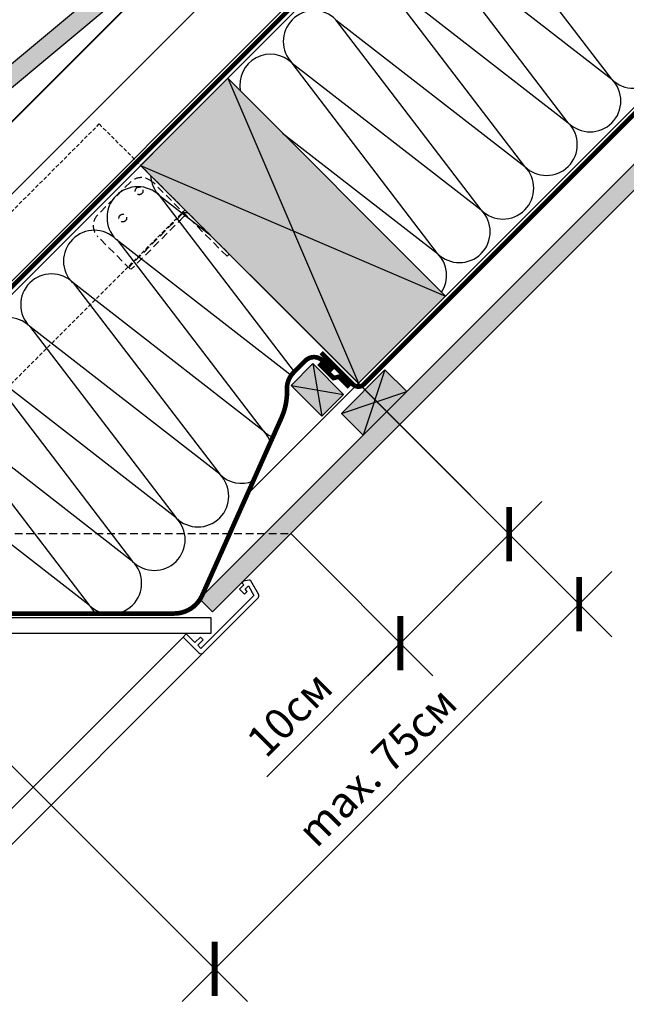
# Model space of a CAD drawing. Units: millimetres. Extents: x -123 to 4711, y -153 to 2514.
# Drawn here: x 1305 to 1699, y 640 to 1279 of the extents above; entities that cross this region are included whole.
import ezdxf

# ---------------------------------------------------------------- set-up
doc = ezdxf.new("R2010")
doc.units = ezdxf.units.MM
doc.header["$LTSCALE"] = 20
doc.header["$MEASUREMENT"] = 0
doc.header["$PDMODE"] = 1
for name, pattern in [('AUSGEZOGEN', [0]), ('DASHED', [0.75, 0.5, -0.25]), ('HIDDEN', [0.375, 0.25, -0.125]), ('VERDECKT', [0.375, 0.25, -0.125]), ('VERDECKT2', [0.1875, 0.125, -0.0625])]:
    doc.linetypes.add(name, pattern=pattern)
doc.layers.get('0').update_dxf_attribs({"plot": 0})
for name, color, linetype in [('VELUX-1_10', 150, 'Continuous'), ('VELUX-BDX', 6, 'Continuous'), ('VELUX-DACH', 7, 'Continuous'), ('VELUX-DACHEINDECKUNG', 8, 'AUSGEZOGEN'), ('VELUX-DACHSCHRAFFUR', 8, 'Continuous'), ('VELUX-FENSTER', 2, 'Continuous'), ('VELUX-HATCHBOUNDRIES', 7, 'Continuous'), ('VELUX-INNENFUTTER', 2, 'Continuous'), ('VELUX_HATCH', 1, 'Continuous'), ('VELUX_UNDERROOF', 3, 'DASHED')]:
    doc.layers.add(name, color=color, linetype=linetype)
doc.layers.get('0').off()
doc.styles.add('Verdana', font='verdana.ttf')
doc.dimstyles.new('Standard_Detail_M_10', dxfattribs={"dimtxt": 20, "dimasz": 25, "dimexe": 30, "dimexo": 0, "dimgap": 8, "dimtad": 1, "dimdec": 0, "dimdsep": 46, "dimtxsty": 'Verdana', "dimblk": 'ARCHTICK', "dimcen": 5, "dimdle": 30, "dimclrd": 256, "dimclre": 256, "dimclrt": 256, "dimadec": 0, "dimazin": 0, "dimtfac": 1, "dimtdec": 0, "dimtix": 1, "dimtmove": 1, "dimatfit": 3, "dimldrblk": 'ARCHTICK', "dimfxl": 1, "dimtolj": 1, "dimtzin": 0, "dimlwd": -1, "dimarcsym": 0})

# ---------------------------------------------------------------- blocks, each defined once
blk = doc.blocks.new('_ArchTick')
at = {"color": 0, "linetype": 'ByBlock', "const_width": 0.15}
blk.add_lwpolyline([(-0.5, -0.5), (0.5, 0.5)], dxfattribs=at)
blk = doc.blocks.new('*D17')
at = {"layer": 'Defpoints', "color": 0, "transparency": 16777216}
for p in [(1551.48, 1016.15), (1480.77, 945.44), (1622.56, 945.07)]:
    blk.add_point(p, dxfattribs=at)
at = {"layer": 'VELUX-1_10', "lineweight": -2, "transparency": 16777216}
for p, q in [((1551.48, 1016.15), (1643.77, 923.86)), ((1480.77, 945.44), (1573.06, 853.14))]:
    blk.add_line(p, q, dxfattribs=at)
at = {"layer": 'VELUX-1_10', "transparency": 16777216}
for p, q in [((1530.64, 853.14), (1643.77, 966.28)), ((1465.09, 787.6), (1551.85, 874.36))]:
    blk.add_line(p, q, dxfattribs=at)
at = {"layer": 'VELUX-1_10', "transparency": 16777216, "xscale": 25, "yscale": 25, "zscale": 25}
for p, rotation in [((1622.56, 945.07), 44.99999999999687), ((1551.85, 874.36), 224.9999999999969)]:
    blk.add_blockref('_ArchTick', p, dxfattribs=dict(at, rotation=rotation))
at = {"layer": 'VELUX-1_10', "transparency": 16777216, "insert": (1479.87, 828.41), "char_height": 20, "attachment_point": 5, "rotation": 45, "style": 'Verdana'}
blk.add_mtext('\\A1;10см', dxfattribs=at)
blk = doc.blocks.new('Ziegel_laengs')
at = {"layer": 'VELUX-DACHEINDECKUNG'}
h = blk.add_hatch(color=256, dxfattribs=at)
h.dxf.hatch_style = 1
h.paths.add_polyline_path([(-2.05, -0.4, -0.378865), (1.92, -0.51), (9.63, -7.74, 0.320101), (11.93, -8.05), (19.01, -4.32), (26.68, 2.09), (8.43, 23.97), (-297.84, -231.51), (-298.73, -232.5, 0.296739), (-302.01, -252.96), (-295.83, -266.95), (-283.06, -256.3, 0.198914), (-281.99, -254.27), (-280.68, -239.72, -0.387385), (-277.7, -236.99), (-264.69, -237.03, 0.362501), (-261.74, -234.56), (-261.12, -231.06, -0.363967), (-247.31, -219.52), (-242.41, -219.53, 0.313872), (-239.6, -217.57), (-230.46, -192.68, -0.131652), (-227.48, -188.45)])
for p, q in [((-2.27, 36.79), (8.43, 23.97)), ((8.43, 23.97), (-297.84, -231.51)), ((26.68, 2.09), (8.43, 23.97)), ((26.68, 2.09), (19.01, -4.32)), ((-2.05, -0.4), (-227.48, -188.45)), ((9.63, -7.74), (1.92, -0.51)), ((11.93, -8.05), (19.01, -4.32)), ((-90.18, -15.96), (-315.71, -204.1)), ((-230.46, -192.68), (-239.6, -217.57)), ((-242.42, -219.53), (-247.29, -219.52)), ((-297.84, -231.51), (-298.73, -232.5)), ((-261.11, -231.05), (-261.74, -234.56)), ((-318.89, -239.31), (-295.83, -266.95)), ((-281.99, -254.27), (-280.68, -239.72)), ((-264.71, -237.03), (-277.68, -236.99)), ((-295.83, -266.95), (-302.03, -252.93)), ((-283.06, -256.3), (-295.83, -266.95))]:
    blk.add_line(p, q, dxfattribs=at)
for centre, radius, start, end in [((-0.13, -2.7), 3, 46.83503, 129.83478), ((11, -6.28), 2, 226.83503, 297.83478), ((-221.07, -196.13), 10, 129.83477, 159.83476), ((-299.69, -223.3), 25, 129.83478, 219.83478), ((-247.33, -233.52), 14, 89.83477, 169.83481), ((-242.41, -216.53), 3, 269.83475, 339.83477), ((-284.65, -245.25), 19, 137.83478, 203.83478), ((-264.7, -234.03), 3, 269.83475, 349.83479), ((-277.69, -239.99), 3, 89.83475, 174.83478), ((-284.98, -254), 3, 309.83477, 354.83499)]:
    blk.add_arc(centre, radius, start, end, dxfattribs=at)
blk = doc.blocks.new('*D54')
at = {"layer": 'Defpoints', "color": 0, "transparency": 16777216}
for p in [(1383.19, 1184.44), (1146.5, 947.76), (1667.98, 899.65)]:
    blk.add_point(p, dxfattribs=at)
at = {"layer": 'VELUX-1_10', "lineweight": -2, "transparency": 16777216}
for p, q in [((1383.19, 1184.44), (1689.19, 878.44)), ((1146.5, 947.76), (1452.51, 641.75))]:
    blk.add_line(p, q, dxfattribs=at)
at = {"layer": 'VELUX-1_10', "transparency": 16777216}
blk.add_line((1410.08, 641.75), (1689.19, 920.86), dxfattribs=at)
at = {"layer": 'VELUX-1_10', "transparency": 16777216, "xscale": 25, "yscale": 25, "zscale": 25}
for p, rotation in [((1667.98, 899.65), 45.00000000000085), ((1431.3, 662.97), 225.0000000000009)]:
    blk.add_blockref('_ArchTick', p, dxfattribs=dict(at, rotation=rotation))
at = {"layer": 'VELUX-1_10', "transparency": 16777216, "insert": (1536.76, 794.18), "char_height": 20, "attachment_point": 5, "rotation": 45, "style": 'Verdana'}
blk.add_mtext('\\A1;max. 75см', dxfattribs=at)

msp = doc.modelspace()

# ---------------------------------------------------------------- hatches: boundary and pattern name
at = {"layer": 'VELUX-DACHSCHRAFFUR'}
h = msp.add_hatch(dxfattribs=at)
h.set_pattern_fill('DOTS', color=256, scale=70)
h.paths.add_polyline_path([(2069.93, 1534.6), (2052.96, 1534.6), (1711.17, 1192.81), (1728.14, 1192.81)])
h.paths.add_polyline_path([(1728.14, 1192.81), (1711.17, 1192.81), (1659.37, 1141.01), (1676.34, 1141.01)])
h.paths.add_polyline_path([(1676.34, 1141.01), (1659.37, 1141.01), (1538.2, 1019.84), (1555.17, 1019.84)])
h.paths.add_polyline_path([(1555.17, 1019.84), (1538.2, 1019.84), (1421.47, 903.11), (1429.95, 894.62)])
at = {"layer": 'VELUX_HATCH', "true_color": 0xfecc66}
h = msp.add_hatch(color=31, dxfattribs=at)
h.dxf.hatch_style = 1
h.paths.add_polyline_path([(485.59, 286.84), (542.15, 343.41), (683.58, 201.99), (627.01, 145.42)])
h.paths.add_polyline_path([(670.84, 231.53), (684.98, 245.67), (704.93, 225.72), (690.79, 211.58)])
h.paths.add_polyline_path([(675.09, 185.01), (699.28, 209.2), (713.42, 195.06), (689.23, 170.87)])
h.paths.add_polyline_path([(1513.57, 1023.49), (1541.85, 1051.78), (1556, 1037.64), (1527.71, 1009.35)])
h.paths.add_polyline_path([(1480.92, 1041.62), (1495.07, 1055.76), (1515.02, 1035.81), (1500.87, 1021.67)])
h.paths.add_polyline_path([(1732.1, 1242.02), (1760.38, 1270.31), (1774.53, 1256.17), (1746.24, 1227.88)])
h.paths.add_polyline_path([(642.16, 511.13), (622.28, 531.01), (657.63, 566.37), (676.99, 547.01)])
h = msp.add_hatch(color=31, dxfattribs=at)
h.dxf.hatch_style = 1
h.paths.add_polyline_path([(1383.19, 1184.44), (1439.76, 1241.01), (1581.18, 1099.59), (1524.61, 1043.02)])

# ---------------------------------------------------------------- linework, layer by layer
at = {"layer": 'VELUX-1_10'}
msp.add_line((1524.61, 1043.02), (1551.48, 1016.15), dxfattribs=at)
at = {"layer": 'VELUX-1_10', "linetype": 'VERDECKT'}
msp.add_line((1106.43, 945.44), (1480.77, 945.44), dxfattribs=at)
at = {"layer": 'VELUX-BDX', "color": 30, "linetype": 'HIDDEN', "ltscale": 0.1, "const_width": 1}
msp.add_lwpolyline([(1041.69, 1014.14), (1067.14, 988.68, 0.414214), (1074.21, 988.68), (1101.99, 1016.46, -0.110865), (1103.84, 1017.63, 0.110865), (1105.69, 1018.8), (1414.06, 1327.17), (1449.87, 1359.82, -0.392262), (1452.59, 1359.79), (1461.09, 1351.74, 0.150021), (1463.73, 1350.47), (1523.8, 1341.22, 0.281258), (1533.93, 1343.67), (1596.34, 1406.08, 1.000007), (1592.21, 1410.22), (1533.17, 1351.18)], format="xyb", dxfattribs=at)
at = {"layer": 'VELUX-DACH'}
for p, q in [((1146.5, 947.76), (1733.34, 1534.6)), ((1421.47, 903.11), (2052.96, 1534.6)), ((1429.95, 894.62), (2069.93, 1534.6)), ((1439.76, 1241.01), (1581.18, 1099.59)), ((1383.19, 1184.44), (1524.61, 1043.02)), ((1383.19, 1184.44), (1524.61, 1043.02)), ((1513.57, 1023.49), (1541.85, 1051.78)), ((1541.85, 1051.78), (1556, 1037.64)), ((1513.57, 1023.49), (1527.71, 1009.35)), ((1429.95, 894.62), (1421.47, 903.11)), ((1426.32, 890.99), (1426.34, 891.01))]:
    msp.add_line(p, q, dxfattribs=at)
at = {"layer": 'VELUX-DACH', "color": 9}
for p, q in [((1452.44, 970.85), (2016.19, 1534.6)), ((1113.98, 980.28), (1478.89, 1345.2)), ((1142.19, 952.07), (1507.11, 1316.98))]:
    msp.add_line(p, q, dxfattribs=at)
at = {"layer": 'VELUX-DACH', "color": 7}
for p, q in [((1480.92, 1041.62), (1495.07, 1055.76)), ((1515.02, 1035.81), (1495.07, 1055.76)), ((1500.87, 1021.67), (1480.92, 1041.62))]:
    msp.add_line(p, q, dxfattribs=at)
at = {"layer": 'VELUX-DACH', "color": 7, "linetype": 'AUSGEZOGEN'}
msp.add_line((1500.87, 1021.67), (1515.02, 1035.81), dxfattribs=at)
at = {"layer": 'VELUX-DACHSCHRAFFUR'}
for p, q in [((1689.21, 1240.34), (1594.84, 1363.86)), ((1566.55, 1335.57), (1689.21, 1240.34)), ((1660.93, 1212.06), (1566.55, 1335.57)), ((1538.27, 1307.29), (1660.93, 1212.06)), ((1632.64, 1183.78), (1538.27, 1307.29)), ((1509.98, 1279.01), (1632.64, 1183.78)), ((1604.36, 1155.49), (1509.98, 1279.01)), ((1481.7, 1250.72), (1604.36, 1155.49)), ((1576.07, 1127.21), (1481.7, 1250.72)), ((1439.76, 1241.01), (1524.61, 1043.02)), ((1475.39, 1205.37), (1576.07, 1127.21)), ((1383.19, 1184.44), (1581.18, 1099.59)), ((1395.55, 1164.72), (1482.99, 1050.48)), ((1428.66, 1138.97), (1395.55, 1164.72)), ((1480.9, 1048.07), (1367.27, 1136.43)), ((1367.77, 1136.43), (1462.85, 1012.21)), ((1339.49, 1108.15), (1434.57, 983.93)), ((1462.85, 1012.21), (1339.49, 1108.15)), ((1311.2, 1079.86), (1406.29, 955.64)), ((1434.57, 983.93), (1311.2, 1079.86)), ((1495.07, 1055.76), (1500.87, 1021.67)), ((1282.92, 1051.58), (1378, 927.36)), ((1406.29, 955.64), (1282.92, 1051.58)), ((1541.85, 1051.78), (1527.71, 1009.35)), ((1480.92, 1041.62), (1515.02, 1035.81)), ((1513.57, 1023.49), (1556, 1037.64)), ((1378, 927.36), (1254.63, 1023.3)), ((1254.63, 1023.3), (1349.72, 899.07)), ((1349.72, 899.07), (1226.35, 995.01))]:
    msp.add_line(p, q, dxfattribs=at)
for centre, start, end in [((1495.84, 1264.86), 45, 225), ((1703.35, 1254.49), 225, 45), ((1467.56, 1236.58), 45, 190.71203), ((1675.07, 1226.2), 225, 45), ((1646.78, 1197.92), 225, 45), ((1618.5, 1169.63), 225, 45), ((1409.69, 1178.86), 182.71161, 225), ((1381.41, 1150.57), 45, 225), ((1590.22, 1141.35), 225, 45), ((1353.13, 1122.29), 45, 225), ((1561.93, 1113.06), 326.77218, 45), ((1325.35, 1094.01), 45, 225), ((1297.06, 1065.72), 45, 225), ((1477, 1026.35), 225, 246.55961), ((1448.71, 998.07), 19.4261, 45), ((1420.43, 969.78), 225, 45), ((1448.71, 998.07), 225, 292.42019), ((1392.14, 941.5), 225, 45), ((1363.86, 913.22), 225, 45), ((1335.57, 884.93), 25.5251, 45)]:
    msp.add_arc(centre, 20, start, end, dxfattribs=at)
at = {"layer": 'VELUX-FENSTER', "color": 53, "linetype": 'VERDECKT2'}
for p, q in [((935.8, 790.8), (1356.32, 1211.31)), ((1356.32, 1211.31), (1412.08, 1155.55)), ((1412.08, 1155.55), (1162.68, 906.14))]:
    msp.add_line(p, q, dxfattribs=at)
at = {"layer": 'VELUX-HATCHBOUNDRIES'}
for points in [[(1383.19, 1184.44), (1439.76, 1241.01), (1581.18, 1099.59), (1524.61, 1043.02)], [(1480.92, 1041.62), (1495.07, 1055.76), (1515.02, 1035.81), (1500.87, 1021.67)], [(1513.57, 1023.49), (1541.85, 1051.78), (1556, 1037.64), (1527.71, 1009.35)]]:
    msp.add_lwpolyline(points, close=True, dxfattribs=at)
at = {"layer": 'VELUX-INNENFUTTER', "linetype": 'HIDDEN'}
for p, q in [((1376.58, 1173.57), (1355.37, 1152.36)), ((1413.86, 1150.94), (1391.23, 1173.57)), ((1409.97, 1152.71), (1375.67, 1118.42)), ((1411.03, 1150.94), (1377.09, 1117)), ((1439.31, 1125.49), (1413.86, 1150.94)), ((1440.73, 1126.9), (1414.92, 1152.71)), ((1376.58, 1117), (1355.37, 1138.22)), ((1440.73, 1126.9), (1439.31, 1125.49))]:
    msp.add_line(p, q, dxfattribs=at)
at = {"layer": 'VELUX-INNENFUTTER', "color": 53}
for p, q in [((1129.59, 597.01), (1410.77, 878.19)), ((1141.22, 585.38), (1423.82, 867.98))]:
    msp.add_line(p, q, dxfattribs=at)
at = {"layer": 'VELUX-INNENFUTTER', "color": 2}
msp.add_lwpolyline([(1428.82, 890.99), (1428.82, 880.63), (1181.13, 880.59), (1128.83, 880.59), (1078.78, 930.65), (1076.08, 935.32), (1079.9, 939.13), (1082.77, 940.79), (1132.58, 890.99), (1191.53, 890.99)], close=True, dxfattribs=at)
at = {"layer": 'VELUX-INNENFUTTER'}
msp.add_lwpolyline([(1423.81, 867.97), (1459.46, 903.63, 0.339454), (1459.78, 906.04), (1454.73, 914.79, 0.321703), (1453.67, 915.27), (1449.83, 914.5), (1448.91, 913.58), (1450.33, 912.17), (1447.5, 909.34), (1450.68, 906.16), (1452.32, 907.8), (1451.03, 909.34), (1453.17, 911.48), (1456.8, 905.21), (1422.4, 870.8), (1420.27, 872.92), (1423.81, 876.46), (1422.04, 878.23), (1418.51, 874.69), (1412.89, 880.31), (1410.77, 878.19), (1420.98, 867.97, 0.414214)], format="xyb", close=True, dxfattribs=at)
at = {"layer": 'VELUX-INNENFUTTER', "linetype": 'HIDDEN'}
for centre in [(1382.24, 1167.91), (1371.63, 1150.24)]:
    msp.add_circle(centre, 2.5, dxfattribs=at)
for centre, radius, start, end in [((1383.66, 1166.5), 10, 45, 135), ((1362.44, 1145.29), 10, 135, 225), ((1412.44, 1150.24), 3.5, 45, 135), ((1412.44, 1149.53), 2, 45, 135)]:
    msp.add_arc(centre, radius, start, end, dxfattribs=at)
at = {"layer": 'VELUX_UNDERROOF', "color": 10, "ltscale": 0.2, "const_width": 3}
for points in [[(1500.48, 1062.9), (1521.07, 1042.31, 0.414214), (1528.15, 1042.31), (2046.97, 1561.13)], [(1075.93, 933.6), (1083.39, 941.06), (1093.27, 934.15), (1129.47, 897.94, 0.198912), (1140.08, 893.55), (1404.93, 893.55, 0.295849), (1423.19, 905.39), (1474.77, 1020.82, 0.116224), (1478.21, 1038.84, -0.210008), (1482.59, 1050.08), (1490.15, 1057.64, -0.414214), (1501.46, 1057.64), (1507.81, 1051.29)]]:
    msp.add_lwpolyline(points, format="xyb", dxfattribs=at)
at = {"layer": 'VELUX_UNDERROOF', "color": 160, "ltscale": 0.2, "const_width": 3}
msp.add_lwpolyline([(1555.85, 1361.85), (1144.13, 950.13, -0.414214), (1139.89, 950.13), (1091.1, 998.92, -0.414214), (1091.1, 1003.16), (1102.42, 1014.49)], format="xyb", dxfattribs=at)
at = {"layer": 'VELUX_UNDERROOF', "color": 10, "ltscale": 0.2, "const_width": 3}
msp.add_lwpolyline([(1498.92, 1055.98), (1508.52, 1046.38), (1511.89, 1047.25), (1518.75, 1040.4)], dxfattribs=at)

# ---------------------------------------------------------------- block references
at = {"layer": 'VELUX-BDX'}
msp.add_blockref('Ziegel_laengs', (1451.49, 1360.22), dxfattribs=at)

# ---------------------------------------------------------------- dimensions: what is measured, and where the dimension line sits
at = {"layer": 'VELUX-1_10'}
dim = msp.add_aligned_dim(p1=(1146.5, 947.76), p2=(1383.19, 1184.44), distance=-402.76, text='max. 75см', dimstyle='Standard_Detail_M_10', dxfattribs=at)
dim.commit()
dim.dimension.update_dxf_attribs({"geometry": '*D54', "text_midpoint": (1536.76, 794.18)})
dim = msp.add_linear_dim(base=(1622.56, 945.07), p1=(1480.77, 945.44), p2=(1551.48, 1016.15), angle=45, text='10см', dimstyle='Standard_Detail_M_10', dxfattribs=at)
dim.commit()
dim.dimension.update_dxf_attribs({"geometry": '*D17', "text_midpoint": (1495.2, 813.08), "dimtype": 161})

doc.saveas('drawing.dxf')
